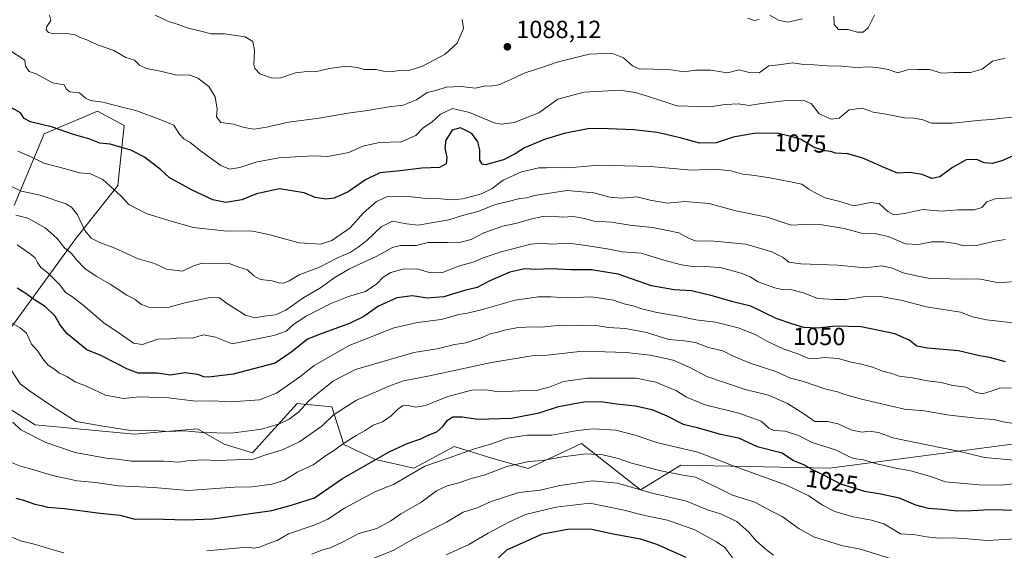
# Model space of a CAD drawing. Units: metres. Extents: x 644485 to 647935, y 4753086 to 4755472.
# Drawn here: x 645765 to 646163, y 4754139 to 4754354 of the extents above; entities that cross this region are included whole.
import ezdxf
from ezdxf.enums import TextEntityAlignment as Align

# ---------------------------------------------------------------- set-up
doc = ezdxf.new("R2010")
doc.units = ezdxf.units.M
doc.header["$MEASUREMENT"] = 0
for name, color, linetype, lineweight in [('Arbolado forestal CxS', 92, 'Continuous', 0), ('Curva de nivel maestra', 30, 'Continuous', 30), ('Curva de nivel normal', 30, 'Continuous', 0), ('Matorral CxS', 135, 'Continuous', 0), ('Punto de cota en terreno', 7, 'Continuous', 0), ('Rótulo de curva de nivel directora', 7, 'Continuous', 0), ('Rótulo de punto de cota en terreno', 7, 'Continuous', 0)]:
    doc.layers.add(name, color=color, linetype=linetype, lineweight=lineweight)
doc.styles.add('Style-Arial', font='txt')

# ---------------------------------------------------------------- blocks, each defined once
blk = doc.blocks.new('5PATER')
at = {"layer": 'Punto de cota en terreno', "linetype": 'Continuous', "lineweight": 0}
h = blk.add_hatch(color=51, dxfattribs=at)
edge = h.paths.add_edge_path()
edge.add_ellipse((0, 0), major_axis=(-0.11, -0.111), ratio=0.999422, start_angle=0, end_angle=360)

msp = doc.modelspace()

# ---------------------------------------------------------------- linework, layer by layer
at = {"layer": 'Arbolado forestal CxS', "color": 92, "linetype": 'Continuous', "lineweight": 0}
for points in [[(645754.1875, 4754218.9491, 1039.6023), (645787.7289, 4754264.7597, 1061.842), (645805.0041, 4754286.7571, 1070.6199), (645807.6205, 4754310.9537, 1078.0163), (645796.8009, 4754316.7587, 1078.7884), (645775.3071, 4754307.6623, 1074.0421), (645763.2237, 4754278.6159, 1062.5579)], [(645754.1875, 4754218.9491, 1039.6023), (645787.7289, 4754264.7597, 1061.842), (645805.0041, 4754286.7571, 1070.6199), (645807.6205, 4754310.9537, 1078.0163), (645796.8009, 4754316.7587, 1078.7884), (645775.3071, 4754307.6623, 1074.0421), (645763.2237, 4754278.6159, 1062.5579)], [(646182.7037, 4754184.3881, 1038.2331), (646092.5711, 4754172.5443, 1026.6508), (646032.4141, 4754173.7993, 1017.2873), (646016.1211, 4754163.7679, 1010.559), (645992.3091, 4754182.5781, 1018.9058), (645970.8603, 4754172.4757, 1014.9102), (645956.1587, 4754176.5797, 1018.5385), (645940.9251, 4754181.3249, 1022.6382), (645924.6321, 4754172.5475, 1021.7603), (645909.1725, 4754176.1229, 1026.3659), (645896.3309, 4754182.1749, 1031.3205), (645891.5363, 4754197.3077, 1037.3516), (645877.4587, 4754198.6491, 1043.076), (645859.4615, 4754178.8187, 1037.4283), (645848.0609, 4754182.3231, 1039.4283), (645837.8865, 4754187.9961, 1040.932), (645837.1241, 4754188.4211, 1041.0901), (645811.8367, 4754186.3435, 1040.3566), (645771.7325, 4754190.1063, 1036.7045), (645755.4399, 4754200.1385, 1035.3726)], [(646182.7037, 4754184.3881, 1038.2331), (646092.5711, 4754172.5443, 1026.6508), (646032.4141, 4754173.7993, 1017.2873), (646016.1211, 4754163.7679, 1010.559), (645992.3091, 4754182.5781, 1018.9058), (645970.8603, 4754172.4757, 1014.9102), (645956.1587, 4754176.5797, 1018.5385), (645940.9251, 4754181.3249, 1022.6382), (645924.6321, 4754172.5475, 1021.7603), (645909.1725, 4754176.1229, 1026.3659), (645896.3309, 4754182.1749, 1031.3205), (645891.5363, 4754197.3077, 1037.3516), (645877.4587, 4754198.6491, 1043.076), (645859.4615, 4754178.8187, 1037.4283), (645848.0609, 4754182.3231, 1039.4283), (645837.8865, 4754187.9961, 1040.932), (645837.1241, 4754188.4211, 1041.0901), (645811.8367, 4754186.3435, 1040.3566), (645771.7325, 4754190.1063, 1036.7045), (645755.4399, 4754200.1385, 1035.3726)]]:
    msp.add_polyline3d(points, dxfattribs=at)
at = {"layer": 'Curva de nivel maestra', "color": 30, "linetype": 'Continuous', "lineweight": 30, "flags": 128}
for points, elevation in [([(646166.4, 4754298.5801), (646162.07, 4754296.7401), (646158.21, 4754295.6201), (646154.99, 4754295.8601), (646151.98, 4754297.2401), (646147.76, 4754297.1001), (646142.16, 4754293.9901), (646137.08, 4754290.2401), (646133.82, 4754289.5401), (646129.89, 4754291.1601), (646124.95, 4754292.0601), (646119.97, 4754291.7601), (646114.8, 4754293.8601), (646105.92, 4754297.7701), (646099.85, 4754299.5701), (646094.88, 4754299.7601), (646093.02, 4754300.5001), (646090.6, 4754300.7501), (646086.08, 4754302.2301), (646081.12, 4754305.3701), (646077.56, 4754306.4401), (646071.78, 4754307.6901), (646062.71, 4754307.8601), (646053.59, 4754306.2901), (646046.7, 4754304.0001), (646039.95, 4754303.8301), (646032.22, 4754306.0001), (646022.94, 4754308.0901), (646013.46, 4754309.2501), (646003.18, 4754309.5801), (645995.6, 4754309.7201), (645985.3, 4754307.7801), (645977.45, 4754305.3001), (645969.38, 4754302.0201), (645965.56, 4754299.5401), (645960.86, 4754297.1501), (645953.53, 4754295.1401), (645952.19, 4754295.3101), (645951.33, 4754297.0301), (645951.3, 4754301.1701), (645950.52, 4754304.4301), (645947.99, 4754307.8001), (645943.46, 4754310.0101), (645940.05, 4754309.1601), (645937.5, 4754305.0501), (645937.17, 4754301.9601), (645937.98, 4754298.0301), (645937.65, 4754295.5501), (645935.04, 4754293.9601), (645927.9, 4754293.6901), (645919.06, 4754292.7301), (645910.82, 4754291.8401), (645905.03, 4754289.0001), (645898.12, 4754284.1901), (645892.5, 4754281.6801), (645889.1, 4754281.2401), (645884.79, 4754281.9601), (645880.37, 4754283.7201), (645870.38, 4754285.3601), (645861.07, 4754283.4101), (645855.1, 4754280.9701), (645848.65, 4754279.8801), (645843.42, 4754280.9001), (645834.83, 4754284.9501), (645830.03, 4754287.6601), (645825.92, 4754289.8101), (645822.36, 4754293.1801), (645815.87, 4754298.2101), (645810.36, 4754300.9701), (645801.99, 4754303.4701), (645797.74, 4754303.8901), (645793.69, 4754305.5001), (645787.22, 4754307.3701), (645778.65, 4754310.3101), (645769.76, 4754312.4401), (645767.26, 4754313.8201), (645765.79, 4754316.0801), (645761.44, 4754318.5201)], 1075), ([(646163.59, 4754215.5201), (646157.07, 4754217.2101), (646153.08, 4754218.0101), (646144.65, 4754219.9701), (646132.08, 4754221.0201), (646127.73, 4754221.8801), (646124.73, 4754224.2101), (646118.84, 4754226.7801), (646105.33, 4754229.6401), (646095.02, 4754229.9501), (646087.71, 4754229.1201), (646082.19, 4754229.3801), (646077.34, 4754230.8201), (646070.9, 4754233.0001), (646060.76, 4754237.9801), (646053.51, 4754239.7601), (646045.7, 4754242.0801), (646036.74, 4754244.1401), (646029.7, 4754244.5801), (646020.6, 4754246.2301), (646007.14, 4754250.8701), (645996.43, 4754252.7201), (645988.02, 4754252.7201), (645980.06, 4754253.0401), (645973.73, 4754252.8801), (645969.5, 4754253.1101), (645963.45, 4754251.8001), (645955.34, 4754248.2001), (645950.14, 4754245.5301), (645945.07, 4754244.3401), (645936.74, 4754241.7201), (645930.07, 4754241.1901), (645924.07, 4754242.1201), (645917.74, 4754241.4101), (645910.4, 4754237.9501), (645904.48, 4754233.8201), (645898.7, 4754230.9901), (645887.81, 4754227.1401), (645881.67, 4754224.7201), (645875.46, 4754219.6401), (645868.67, 4754214.9701), (645851.64, 4754210.5301), (645841.8, 4754209.2801), (645839.78, 4754209.4101), (645837.37, 4754210.4201), (645832.15, 4754211.1001), (645826.4, 4754210.1701), (645821, 4754210.9401), (645813.25, 4754210.9601), (645808.99, 4754212.6101), (645804.47, 4754214.7901), (645798.2, 4754218.1201), (645792.53, 4754220.3501), (645784.4, 4754226.9301), (645781.59, 4754230.6201), (645779.8, 4754233.9401), (645775.87, 4754237.6801), (645770.65, 4754241.0601), (645767.87, 4754243.1001), (645764.39, 4754245.3101)], 1050), ([(645763.81, 4754160.4001), (645767.02, 4754159.6001), (645771.49, 4754158.0101), (645774.12, 4754157.4501), (645776.62, 4754156.7901), (645783.55, 4754156.2801), (645797.94, 4754154.4601), (645806.07, 4754153.5301), (645811.89, 4754152.0401), (645819.02, 4754152.1201), (645832.56, 4754151.6401), (645843.4, 4754152.1101), (645867.2, 4754155.5201), (645874.69, 4754157.5501), (645884.46, 4754160.5301), (645895.84, 4754168.4501), (645914.67, 4754179.1101), (645921.92, 4754182.6001), (645927.4, 4754184.4301), (645930.4, 4754185.8801), (645933.84, 4754187.2801), (645936.5, 4754189.5501), (645938.18, 4754191.9001), (645940.42, 4754193.3201), (645944.2, 4754193.3501), (645950.49, 4754192.3001), (645964.08, 4754192.7901), (645975.22, 4754194.9401), (645983.11, 4754197.4601), (645993.24, 4754199.4101), (646000.11, 4754199.4901), (646006.48, 4754198.5201), (646014.18, 4754197.7901), (646020.77, 4754196.2501), (646026.86, 4754193.6901), (646033.42, 4754190.3001), (646039.12, 4754188.9501), (646047.91, 4754186.4801), (646055.7, 4754184.8501), (646063.32, 4754181.3501), (646073.32, 4754178.8001), (646077.99, 4754175.6201), (646081.98, 4754174.0401), (646086, 4754171.7301), (646090.38, 4754169.7401), (646096.96, 4754166.2401), (646106.64, 4754163.3201), (646113.3, 4754162.1701), (646120.69, 4754160.6301), (646127.23, 4754157.7701), (646132.36, 4754156.3501), (646138.07, 4754156.0201), (646144.07, 4754155.4001), (646149.85, 4754155.4401), (646157.38, 4754155.8201), (646173.28, 4754155.4401)], 1025), ([(645958.65, 4754136.1701), (645962.18, 4754139.5501), (645976.57, 4754146.0601), (645987.52, 4754148.0901), (645996.52, 4754147.9101), (646005.18, 4754146.0401), (646016.19, 4754144.0401), (646022.6, 4754141.8201), (646034.44, 4754136.6001)], 1000)]:
    msp.add_lwpolyline(points, dxfattribs=dict(at, elevation=elevation))
at = {"layer": 'Curva de nivel normal', "color": 30, "linetype": 'Continuous', "lineweight": 0, "flags": 128}
for points, elevation in [([(645777.47, 4754355.57), (645777.96, 4754353.45), (645776.41, 4754351.02), (645776.05, 4754349.56), (645777, 4754348.52), (645779.23, 4754348.04), (645784.36, 4754348.18), (645787.8, 4754347.61), (645789.56, 4754346.71), (645792.5, 4754345.62), (645796.8, 4754343.51), (645803.46, 4754341.28), (645808.34, 4754338.49), (645811.86, 4754337.34), (645813.84, 4754335.37), (645816.67, 4754333.95), (645822.28, 4754332.93), (645828.96, 4754331.38), (645833.91, 4754331.39), (645837.4, 4754330.11), (645841.84, 4754326.8), (645844.36, 4754322.52), (645845.22, 4754317.55), (645844.91, 4754314.48), (645846.65, 4754312.17), (645851.74, 4754311.5), (645856.04, 4754310.17), (645860.02, 4754309.56), (645865.21, 4754310.36), (645873.99, 4754312.38), (645886.42, 4754313.88), (645897.91, 4754315.97), (645905.88, 4754317.03), (645914.47, 4754318.49), (645920.29, 4754319.17), (645925.74, 4754321.38), (645929.95, 4754324.27), (645933.44, 4754325.15), (645937.62, 4754326.44), (645943.55, 4754326.7), (645949.57, 4754326.05), (645953.54, 4754327.02), (645955.54, 4754326.91), (645958.94, 4754327.46), (645965.07, 4754330.05), (645969.21, 4754332.1), (645976.29, 4754334.35), (645982.54, 4754336.55), (645995.4, 4754339.86), (646004.58, 4754340.19), (646009.27, 4754338.27), (646012.89, 4754335.04), (646015.88, 4754333.7), (646019.1, 4754333.92), (646023.77, 4754333.63), (646028.39, 4754333.47), (646033.72, 4754332.66), (646038.37, 4754333.29), (646044.58, 4754333.39), (646051.33, 4754332.28), (646056.04, 4754333.48), (646060.07, 4754332.37), (646064.07, 4754332.27), (646067.99, 4754335.03), (646072.09, 4754335.51), (646077.63, 4754336.28), (646081.97, 4754335.66), (646086.3, 4754335.45), (646091.57, 4754335.05), (646097.52, 4754335), (646102.94, 4754334.42), (646108.81, 4754334.72), (646112.38, 4754334.25), (646116.3, 4754333.54), (646119.96, 4754332.2), (646124.02, 4754333.5), (646128.18, 4754333.62), (646132.84, 4754333.62), (646137.85, 4754332.16), (646142.74, 4754332.4), (646149.4, 4754332.41), (646154.1, 4754333.72), (646158.36, 4754337), (646163.45, 4754338.24)], 1085), ([(645944.19, 4754353.79), (645944.64, 4754350.12), (645942.15, 4754344.29), (645937.25, 4754339.73), (645927.81, 4754334.83), (645922.48, 4754333.16), (645919.74, 4754333.36), (645916.07, 4754332.78), (645912.4, 4754332.89), (645909.4, 4754333.54), (645904.74, 4754333.58), (645901.74, 4754334.43), (645897.4, 4754335.01), (645890.4, 4754333.98), (645884.74, 4754332.66), (645881.6, 4754332.8), (645876.86, 4754332.27), (645870.93, 4754330.26), (645867.36, 4754330.07), (645862.44, 4754331.82), (645860.42, 4754334), (645860.03, 4754335.56), (645860.26, 4754341.4), (645859.59, 4754344.94), (645856.5, 4754346.77), (645848.15, 4754348.02), (645842.79, 4754347.99), (645838, 4754349.17), (645833.01, 4754350.44), (645828.97, 4754351.93), (645825.52, 4754353.02), (645820.19, 4754355.61)], 1090), ([(646081.61, 4754354.01), (646075.73, 4754352.66), (646071.86, 4754353.57), (646068.42, 4754355.61)], 1090), ([(646110.68, 4754355.55), (646108.13, 4754350.39), (646106.08, 4754348.7), (646103.74, 4754348.71), (646100.02, 4754349.8), (646096.17, 4754349.78), (646094.34, 4754351.76), (646094.24, 4754355.2)], 1090), ([(646064.09, 4754353.76), (646062.07, 4754353.33), (646059.4, 4754354.4)], 1090), ([(646166.51, 4754314.4), (646161.07, 4754313.82), (646158.13, 4754313.38), (646153.74, 4754313.2), (646142.17, 4754311.86), (646136.78, 4754311.9), (646133.76, 4754311.88), (646130.17, 4754313.23), (646126.87, 4754314.01), (646122.9, 4754314.1), (646115.26, 4754315.51), (646110.12, 4754316.43), (646105.74, 4754318), (646100.4, 4754317.33), (646096.36, 4754313.99), (646093.16, 4754313.57), (646088.28, 4754315.76), (646085.26, 4754319.74), (646082.32, 4754321.08), (646074.01, 4754321.01), (646065.07, 4754319.85), (646060.07, 4754319.03), (646055.74, 4754319.76), (646050.4, 4754319.53), (646044.11, 4754318.58), (646030.9, 4754318.88), (646019.46, 4754322.7), (646014.08, 4754324.29), (646007.76, 4754325.22), (645993.41, 4754324.5), (645982.74, 4754321.6), (645975.09, 4754316.14), (645965.16, 4754312.22), (645959.86, 4754311.51), (645957.09, 4754312.01), (645947.07, 4754316.17), (645940.22, 4754317.9), (645935.33, 4754315.51), (645931.88, 4754312.39), (645928.4, 4754310.1), (645925.44, 4754306.95), (645919.54, 4754304.4), (645910.77, 4754304.12), (645904.07, 4754302.68), (645898.4, 4754300.13), (645894.07, 4754299.31), (645889.74, 4754298.45), (645884.4, 4754298.74), (645879.07, 4754298.4), (645870.07, 4754297.97), (645860.74, 4754296.22), (645854.36, 4754294.07), (645850.22, 4754293.4), (645846.63, 4754294.77), (645838.81, 4754300.47), (645834.3, 4754304.18), (645831.84, 4754305.51), (645829.79, 4754307.63), (645827.68, 4754311.1), (645822.46, 4754313.31), (645812.3, 4754317), (645806.8, 4754318.38), (645798.97, 4754320.41), (645794.03, 4754321.07), (645792.02, 4754322.02), (645789.55, 4754324.13), (645785.63, 4754324.61), (645784.36, 4754325.72), (645783.44, 4754327.38), (645778.74, 4754328.2), (645772.07, 4754331.79), (645769.19, 4754332.86), (645767.79, 4754334.93), (645767.53, 4754337.34), (645760.93, 4754341.64)], 1080), ([(646168.07, 4754281.94), (646159.4, 4754281.4), (646156.06, 4754280.17), (646154.02, 4754277.9), (646151.06, 4754276.96), (646144.4, 4754276.94), (646137.74, 4754276.42), (646130.07, 4754277.02), (646122.74, 4754275.39), (646118.5, 4754274.94), (646116.11, 4754276.2), (646112.5, 4754279.47), (646109.07, 4754279.89), (646102.4, 4754278.59), (646096.08, 4754280.48), (646090.74, 4754281.78), (646087.58, 4754283.39), (646084.14, 4754285.32), (646081.34, 4754287.24), (646076.77, 4754288.25), (646068.36, 4754289.88), (646062.39, 4754290.84), (646057.55, 4754291.27), (646052.82, 4754292.63), (646046.05, 4754293.32), (646036.76, 4754292.95), (646020.4, 4754294.44), (645999.4, 4754295.01), (645990.07, 4754294.2), (645984.53, 4754293.9), (645980.9, 4754294.1), (645978.19, 4754293.85), (645975.07, 4754293.84), (645968.07, 4754292.27), (645960.74, 4754288.9), (645956.22, 4754285.6), (645951.92, 4754283.41), (645944.38, 4754281.37), (645939.45, 4754280.93), (645935.61, 4754281.34), (645929.62, 4754281.43), (645921.4, 4754282.46), (645913.77, 4754282.14), (645909.52, 4754280.31), (645904.35, 4754275.72), (645898.9, 4754269.62), (645891.54, 4754264.47), (645887, 4754263.1), (645878.31, 4754263.65), (645866.51, 4754266.78), (645862.13, 4754267.81), (645858.74, 4754268.39), (645849.08, 4754268.36), (645835.6, 4754269.81), (645826.09, 4754272.43), (645816.46, 4754275.39), (645809.54, 4754279.02), (645806.42, 4754282.39), (645799.02, 4754289.14), (645794.04, 4754291.41), (645789.6, 4754291.8), (645783.42, 4754293.65), (645775.16, 4754295.82), (645769.4, 4754298.65), (645764.64, 4754300.56)], 1070), ([(646163.46, 4754264.94), (646159.33, 4754264.32), (646152.4, 4754262.66), (646146.7, 4754262.42), (646143.34, 4754263.27), (646138.74, 4754264.02), (646133.83, 4754264.06), (646128.4, 4754262.93), (646123.26, 4754263.23), (646116.18, 4754266.14), (646111.52, 4754267.29), (646105.48, 4754267.54), (646098.38, 4754269.42), (646089.36, 4754270.84), (646082.39, 4754270.94), (646077.03, 4754270.73), (646067.39, 4754274.02), (646054.74, 4754276.52), (646043.91, 4754279.44), (646034, 4754280.22), (646027.09, 4754279.57), (646020.04, 4754280.86), (646014.7, 4754282.18), (646008.4, 4754281.6), (646003.74, 4754282.08), (645997.28, 4754283.78), (645986.46, 4754284.73), (645973.36, 4754282.73), (645970.31, 4754281.81), (645967.48, 4754281.55), (645962.75, 4754280.29), (645957.58, 4754279.06), (645950.5, 4754276.21), (645944.25, 4754274.69), (645938.73, 4754272.84), (645926.4, 4754270.78), (645921.65, 4754271.23), (645916.06, 4754272.36), (645911.46, 4754270.1), (645905.63, 4754264.54), (645902.08, 4754261.87), (645898.9, 4754259.7), (645893.76, 4754257.5), (645886.5, 4754253.8), (645878.26, 4754250.66), (645874.25, 4754248.28), (645872.07, 4754247.26), (645870.07, 4754247.4), (645867.4, 4754248.18), (645862.74, 4754248.81), (645859.99, 4754250.29), (645857.4, 4754252.62), (645853.95, 4754253.8), (645850.06, 4754255.3), (645839.04, 4754255.34), (645835.68, 4754254.31), (645831.22, 4754252.11), (645824.72, 4754253.02), (645819.83, 4754255.3), (645813.22, 4754257.18), (645803.9, 4754261.49), (645798.08, 4754263.57), (645794.32, 4754265.52), (645791.7, 4754268.55), (645788.8, 4754274.84), (645786.3, 4754278.05), (645784.1, 4754279.38), (645773.65, 4754282.89), (645766.14, 4754284.4), (645760.03, 4754287.22)], 1065), ([(646170.44, 4754248.27), (646160.89, 4754247.4), (646152.78, 4754249.08), (646147.03, 4754248.88), (646141.08, 4754249.11), (646133.03, 4754249.16), (646127.69, 4754250.24), (646122.2, 4754251.47), (646117.99, 4754253.36), (646113.61, 4754254.32), (646106.84, 4754253.54), (646095.89, 4754254.63), (646080.96, 4754255.14), (646076.06, 4754255.8), (646073.85, 4754257.66), (646069.21, 4754260.02), (646058.77, 4754263.08), (646044.48, 4754264.35), (646038.65, 4754264.31), (646035.52, 4754265.41), (646031.66, 4754267.61), (646026.45, 4754268.72), (646021.07, 4754269.73), (646011.86, 4754270.67), (646004.45, 4754271.93), (645997.49, 4754272.3), (645993.61, 4754273.42), (645989.12, 4754274.27), (645984.49, 4754273.97), (645980.92, 4754274.4), (645976.72, 4754274.2), (645971.74, 4754273.19), (645966.26, 4754271.6), (645960.6, 4754270.38), (645952.95, 4754267.64), (645947.74, 4754264.98), (645942.48, 4754263.57), (645938.38, 4754263.78), (645930.44, 4754263.66), (645925.5, 4754262.51), (645919.19, 4754262.48), (645916.04, 4754261.7), (645909.69, 4754258.17), (645898.62, 4754253.05), (645892.45, 4754249.41), (645887.39, 4754245.66), (645879.83, 4754241.24), (645872.94, 4754236.36), (645868.68, 4754234.56), (645864.21, 4754234), (645860.36, 4754233.26), (645856.58, 4754234.32), (645849.37, 4754238.92), (645846.1, 4754241.34), (645842.31, 4754241.56), (645832.66, 4754239.54), (645825.31, 4754237.53), (645817.56, 4754237.62), (645814.57, 4754238.63), (645812.12, 4754240.66), (645808.71, 4754242.46), (645802.03, 4754246.94), (645796.26, 4754250.06), (645791.78, 4754253.21), (645788.43, 4754256.68), (645786.36, 4754259.34), (645783.58, 4754261.52), (645780.47, 4754265.46), (645775.66, 4754269.67), (645768.77, 4754273.62), (645763.89, 4754274.8)], 1060), ([(646170.38, 4754230.86), (646155.96, 4754232.44), (646150.25, 4754233.75), (646145.41, 4754235.64), (646131.63, 4754237.8), (646121.31, 4754240.46), (646113.08, 4754241.89), (646106.22, 4754241.82), (646099.06, 4754240.71), (646094.47, 4754240.74), (646087.62, 4754241.1), (646082.04, 4754243.44), (646076.78, 4754244.74), (646073.96, 4754244.67), (646070.38, 4754245.36), (646063.64, 4754247.78), (646060.4, 4754249.79), (646056.8, 4754251.34), (646048.85, 4754253.5), (646042.87, 4754254.08), (646038.09, 4754253.91), (646032.78, 4754254.7), (646025.58, 4754256.61), (646016.41, 4754259.43), (646008.7, 4754259.95), (646002.69, 4754261.17), (645994.04, 4754262.57), (645987.42, 4754263.44), (645980.1, 4754262.99), (645976.26, 4754263.5), (645971.83, 4754263), (645959.85, 4754259.98), (645952.6, 4754257.53), (645948.64, 4754255.75), (645943, 4754254.31), (645936.14, 4754251.62), (645931.3, 4754251.45), (645925.98, 4754253.08), (645920.22, 4754253), (645915.35, 4754251.55), (645912.22, 4754249.68), (645909.66, 4754246.99), (645905.08, 4754243.91), (645898.26, 4754241.94), (645890.77, 4754238.94), (645881.18, 4754233.96), (645876.18, 4754230.76), (645873.01, 4754227.86), (645868.06, 4754226.15), (645851.25, 4754222.73), (645844.48, 4754225.55), (645839.73, 4754226.47), (645835.03, 4754225.07), (645830.23, 4754225.21), (645826.04, 4754224.87), (645821.28, 4754224.66), (645815.04, 4754222.53), (645811.4, 4754223.03), (645806.07, 4754226.83), (645799.39, 4754231.32), (645791.02, 4754238.46), (645786.34, 4754242.1), (645783.93, 4754243.56), (645781.64, 4754246.57), (645776.76, 4754251.41), (645773.93, 4754253.66), (645772.56, 4754255.58), (645771.7, 4754257.59), (645769.26, 4754259.44), (645764.41, 4754262.82)], 1055), ([(645760.59, 4754232.05), (645765.67, 4754229.31), (645768.16, 4754227.05), (645770.23, 4754222.67), (645772.8, 4754219.8), (645775.23, 4754216.13), (645776.98, 4754214.23), (645779.24, 4754212.72), (645781.5, 4754210.98), (645784.4, 4754209.54), (645787.79, 4754207.39), (645792.64, 4754205.62), (645800.03, 4754202.1), (645807.41, 4754200.78), (645813.76, 4754201.38), (645825.5, 4754200.98), (645836.48, 4754199.63), (645843.35, 4754199.83), (645850.9, 4754199.43), (645862.24, 4754200.12), (645869.11, 4754202.83), (645878.57, 4754209.53), (645884.39, 4754214.02), (645898.74, 4754222.21), (645906.4, 4754225.22), (645916.07, 4754229.18), (645926.07, 4754231.36), (645935.66, 4754232.62), (645942.78, 4754234.61), (645946.33, 4754235.12), (645952.39, 4754236.66), (645965.6, 4754240.46), (645974.95, 4754241.82), (645980.05, 4754241.76), (645986.49, 4754241.36), (645996.46, 4754241.74), (646005.07, 4754240.4), (646009.58, 4754238.94), (646013.61, 4754238.01), (646016.74, 4754236.89), (646022.8, 4754235.45), (646031.68, 4754233.93), (646038.47, 4754232.52), (646046.4, 4754231.58), (646055.57, 4754229.32), (646062.48, 4754226.59), (646067.16, 4754223.81), (646073.8, 4754220.84), (646079.74, 4754218.78), (646083.74, 4754217.04), (646086.4, 4754216.69), (646090.4, 4754217.27), (646096, 4754216.86), (646101.31, 4754215.39), (646105.48, 4754214.63), (646109.89, 4754213.36), (646114.06, 4754211.74), (646117.71, 4754210.81), (646120.64, 4754209.68), (646126.05, 4754209.11), (646132.05, 4754207.84), (646137.64, 4754207.14), (646142.38, 4754205.98), (646147.64, 4754205.28), (646151.33, 4754203.29), (646154.3, 4754202.54), (646157.75, 4754203.61), (646161.58, 4754205.04), (646171.58, 4754204.74)], 1045), ([(645761.88, 4754212.36), (645765.57, 4754206.6), (645769.45, 4754203.79), (645778.28, 4754197.74), (645788.2, 4754191.38), (645798.96, 4754189.53), (645810.48, 4754187.77), (645818.23, 4754187.94), (645825.37, 4754187.4), (645831.98, 4754187.66), (645839.2, 4754187), (645850.92, 4754186.75), (645863.03, 4754188.33), (645870.4, 4754190.43), (645874.24, 4754192.32), (645878.07, 4754195.23), (645882.23, 4754199.78), (645886.91, 4754203.64), (645892.23, 4754207.8), (645901.08, 4754212.37), (645924.56, 4754219.36), (645933.98, 4754220.83), (645941.06, 4754222.58), (645945.79, 4754223.21), (645952.2, 4754225.36), (645955.68, 4754227), (645958.19, 4754227.32), (645961.25, 4754228.3), (645966.14, 4754229.29), (645971.85, 4754229.62), (645976.1, 4754229.5), (645981.4, 4754230), (645991.4, 4754230.3), (645999.07, 4754230.04), (646003.07, 4754229.45), (646010.1, 4754228.98), (646018.56, 4754227.31), (646027.62, 4754224.54), (646033.8, 4754224.04), (646038.35, 4754223.28), (646043.7, 4754221.26), (646049.4, 4754219.9), (646053.38, 4754217.94), (646060.51, 4754215), (646070.8, 4754211.66), (646076.78, 4754208.94), (646082.05, 4754207.53), (646090.99, 4754204.48), (646095.77, 4754203.44), (646098.74, 4754202.31), (646105.4, 4754200.43), (646122.82, 4754196.44), (646130.72, 4754195.7), (646140.93, 4754193.95), (646153.04, 4754192.57), (646158.84, 4754192.26), (646162.71, 4754191.31), (646168.52, 4754190.28)], 1040), ([(645762.7, 4754191.11), (645765.94, 4754188), (645775.93, 4754183), (645787.77, 4754178.96), (645800.35, 4754176.56), (645804.81, 4754176.22), (645810.56, 4754175.45), (645823.74, 4754175.43), (645829.74, 4754174.95), (645833.07, 4754175.52), (645839.38, 4754175.9), (645845.32, 4754175.65), (645859.9, 4754176.16), (645864.08, 4754177.64), (645871.78, 4754180.08), (645878.56, 4754183.35), (645882.61, 4754186.21), (645887.52, 4754189.54), (645892.22, 4754194.07), (645901.52, 4754200.02), (645909.4, 4754203.35), (645914.5, 4754205.68), (645920.44, 4754207.79), (645930.98, 4754209.87), (645956.02, 4754215.22), (645972.31, 4754217.98), (645978.43, 4754218.24), (645991.6, 4754219.74), (646001.78, 4754219.59), (646010.38, 4754219.32), (646020.07, 4754218.18), (646029.35, 4754216.15), (646035.86, 4754213.32), (646043.02, 4754209.56), (646058.48, 4754204.36), (646067.87, 4754202.02), (646075.53, 4754198.68), (646082.12, 4754194.46), (646086.55, 4754191.47), (646091.71, 4754191.38), (646095.95, 4754190.43), (646101.58, 4754187.95), (646105.76, 4754187.16), (646108.51, 4754187.55), (646112.3, 4754186.94), (646118.07, 4754184.88), (646137.12, 4754180.94), (646144.12, 4754179.6), (646155.1, 4754176.89), (646167.12, 4754175.85)], 1035), ([(646172.43, 4754166.8), (646161.6, 4754165.64), (646153, 4754165.87), (646139.37, 4754167.11), (646133.34, 4754169.18), (646125.36, 4754171.54), (646119.28, 4754172.54), (646111.64, 4754174.35), (646106.21, 4754175.99), (646102.4, 4754176.53), (646099.79, 4754177.5), (646094.96, 4754179.94), (646085.52, 4754182.93), (646080.04, 4754185.75), (646074.58, 4754187.51), (646069.99, 4754187.74), (646067.95, 4754188.74), (646064.93, 4754191.54), (646055.93, 4754194.74), (646042.28, 4754198.1), (646034.8, 4754201.28), (646030.66, 4754203.85), (646022.38, 4754207.36), (646014.4, 4754208.98), (646006.74, 4754208.88), (645994.74, 4754208.96), (645985.05, 4754207.54), (645979.66, 4754205.46), (645974.05, 4754203.88), (645967.31, 4754203.81), (645958.7, 4754203.44), (645953.79, 4754204.28), (645948.04, 4754204.02), (645938.37, 4754201.46), (645929.34, 4754197.9), (645925.35, 4754197.19), (645922.31, 4754197.88), (645920.07, 4754197.71), (645918, 4754196.33), (645915.44, 4754193.65), (645912, 4754191.35), (645908.22, 4754189.91), (645904.99, 4754187.8), (645901.28, 4754185.77), (645895.34, 4754181.98), (645892.14, 4754179.52), (645889.4, 4754177.77), (645883.98, 4754173.94), (645877.7, 4754171.14), (645872.4, 4754167.75), (645867.44, 4754166.06), (645859.16, 4754165.05), (645852.15, 4754164.88), (645833.44, 4754163.58), (645819.64, 4754164.71), (645805.23, 4754165.39), (645795.98, 4754166.72), (645788.61, 4754167.42), (645778.64, 4754169.6), (645770.74, 4754172.08), (645765.74, 4754173.38), (645760.33, 4754175.6)], 1030), ([(646175.16, 4754144.38), (646156.07, 4754143.41), (646148.23, 4754144.06), (646142.22, 4754144.46), (646136.66, 4754144.33), (646131.63, 4754144.81), (646127.29, 4754145.59), (646121.16, 4754146.1), (646114.48, 4754150.04), (646109.53, 4754151.53), (646102.08, 4754152.91), (646094.7, 4754155.08), (646089.64, 4754157.67), (646084.22, 4754161.4), (646075.12, 4754165.65), (646055.76, 4754172.77), (646039.34, 4754179.06), (646023.14, 4754182.74), (646014.03, 4754185.96), (646006.18, 4754187.94), (645997.18, 4754188.45), (645990.74, 4754187.81), (645980.4, 4754185.88), (645970.4, 4754185.97), (645962.4, 4754184.74), (645955.93, 4754182.42), (645948.68, 4754180.27), (645938.92, 4754176.74), (645929.04, 4754173.38), (645922.61, 4754169.55), (645916.38, 4754166.04), (645909.14, 4754163.16), (645896.65, 4754156.37), (645889.89, 4754151.95), (645884.33, 4754149.53), (645873.98, 4754146.09), (645869.4, 4754143.39), (645865.98, 4754142.1), (645862.4, 4754140.61), (645859.98, 4754140.23), (645857.36, 4754140.7), (645841.07, 4754139.15)], 1020), ([(646117.52, 4754135.91), (646105, 4754139.82), (646097.93, 4754141.26), (646086.5, 4754144.7), (646080.19, 4754148.12), (646073.37, 4754153.09), (646069.37, 4754155.06), (646062.41, 4754158.86), (646053.31, 4754161.65), (646047.65, 4754164.56), (646038.38, 4754168.98), (646033.24, 4754169.72), (646024.34, 4754171.49), (646012.17, 4754174.78), (646007.13, 4754176.46), (646000.99, 4754177.93), (645994.27, 4754178.37), (645984.6, 4754177.17), (645976.74, 4754175.64), (645971.09, 4754175.23), (645962.15, 4754173.23), (645953.09, 4754169.79), (645947.74, 4754168.36), (645942.4, 4754166.49), (645938.07, 4754165.41), (645933.74, 4754163.43), (645927.4, 4754158.74), (645919.38, 4754154.13), (645915.29, 4754151.28), (645909.71, 4754148.26), (645902.4, 4754146.14), (645896.12, 4754142.84), (645890.96, 4754140.34), (645887.79, 4754139.62), (645883.4, 4754137.8)], 1015), ([(646069.9, 4754137.38), (646066.35, 4754140.17), (646062.67, 4754143.48), (646059.9, 4754146.72), (646055.1, 4754151.02), (646048.54, 4754154.13), (646043.21, 4754155.69), (646034.7, 4754159.29), (646020.38, 4754162.61), (646006.9, 4754166.58), (645996.67, 4754167.52), (645983.64, 4754165.59), (645975.71, 4754163.72), (645967.07, 4754162.74), (645955.87, 4754159.05), (645950.26, 4754156.52), (645944.54, 4754154.74), (645937.86, 4754150.8), (645924.54, 4754144.09), (645916.52, 4754139.45), (645904.53, 4754134.59)], 1010), ([(646053.43, 4754136.23), (646050.28, 4754140.57), (646046.8, 4754142.84), (646038.1, 4754147.64), (646027.13, 4754151.55), (646017.89, 4754153.48), (646008.94, 4754155.69), (645995.66, 4754158.41), (645981.99, 4754156.87), (645969.75, 4754153.82), (645962.99, 4754150.74), (645954.67, 4754146.38), (645946.88, 4754141.69), (645937.64, 4754137.55)], 1005), ([(645783.31, 4754138.41), (645777.1, 4754140.12), (645771.83, 4754141.71), (645765.74, 4754143.27), (645759.13, 4754146.04)], 1020)]:
    msp.add_lwpolyline(points, dxfattribs=dict(at, elevation=elevation))
at = {"layer": 'Matorral CxS', "color": 135, "linetype": 'Continuous', "lineweight": 0}
for points in [[(645763.2237, 4754278.6159, 1062.5579), (645775.3071, 4754307.6623, 1074.0421), (645796.8009, 4754316.7587, 1078.7884), (645807.6205, 4754310.9537, 1078.0163), (645805.0041, 4754286.7571, 1070.6199), (645787.7289, 4754264.7597, 1061.842), (645754.1875, 4754218.9491, 1039.6023)], [(645754.1875, 4754218.9491, 1039.6023), (645787.7289, 4754264.7597, 1061.842), (645805.0041, 4754286.7571, 1070.6199), (645807.6205, 4754310.9537, 1078.0163), (645796.8009, 4754316.7587, 1078.7884), (645775.3071, 4754307.6623, 1074.0421), (645763.2237, 4754278.6159, 1062.5579)], [(645755.4399, 4754200.1385, 1035.3726), (645771.7325, 4754190.1063, 1036.7045), (645811.8367, 4754186.3435, 1040.3566), (645837.1241, 4754188.4211, 1041.0901), (645837.8865, 4754187.9961, 1040.932), (645848.0609, 4754182.3231, 1039.4283), (645859.4615, 4754178.8187, 1037.4283), (645877.4587, 4754198.6491, 1043.076), (645891.5363, 4754197.3077, 1037.3516), (645896.3309, 4754182.1749, 1031.3205), (645909.1725, 4754176.1229, 1026.3659), (645924.6321, 4754172.5475, 1021.7603), (645940.9251, 4754181.3249, 1022.6382), (645956.1587, 4754176.5797, 1018.5385), (645970.8603, 4754172.4757, 1014.9102), (645992.3091, 4754182.5781, 1018.9058), (646016.1211, 4754163.7679, 1010.559), (646032.4141, 4754173.7993, 1017.2873), (646092.5711, 4754172.5443, 1026.6508), (646182.7037, 4754184.3881, 1038.2331)], [(646182.7037, 4754184.3881, 1038.2331), (646092.5711, 4754172.5443, 1026.6508), (646032.4141, 4754173.7993, 1017.2873), (646016.1211, 4754163.7679, 1010.559), (645992.3091, 4754182.5781, 1018.9058), (645970.8603, 4754172.4757, 1014.9102), (645956.1587, 4754176.5797, 1018.5385), (645940.9251, 4754181.3249, 1022.6382), (645924.6321, 4754172.5475, 1021.7603), (645909.1725, 4754176.1229, 1026.3659), (645896.3309, 4754182.1749, 1031.3205), (645891.5363, 4754197.3077, 1037.3516), (645877.4587, 4754198.6491, 1043.076), (645859.4615, 4754178.8187, 1037.4283), (645848.0609, 4754182.3231, 1039.4283), (645837.8865, 4754187.9961, 1040.932), (645837.1241, 4754188.4211, 1041.0901), (645811.8367, 4754186.3435, 1040.3566), (645771.7325, 4754190.1063, 1036.7045), (645755.4399, 4754200.1385, 1035.3726)]]:
    msp.add_polyline3d(points, dxfattribs=at)

# ---------------------------------------------------------------- block references
at = {"layer": 'Punto de cota en terreno', "color": 7, "linetype": 'Continuous', "lineweight": 0, "xscale": 10, "yscale": 10, "zscale": 10}
msp.add_blockref('5PATER', (645962.41, 4754342.77, 1088.12), dxfattribs=at)

# ---------------------------------------------------------------- texts
at = {"layer": 'Rótulo de curva de nivel directora', "color": 7, "linetype": 'Continuous', "lineweight": 0, "style": 'Style-Arial'}
for s, rotation, p in [('1075', 357.853819, (646080.7322, 4754303.8113)), ('1050', 359.63466, (646088.3677, 4754225.8024)), ('1025', 351.631924, (646093.5412, 4754167.1525))]:
    msp.add_text(s, height=7, rotation=rotation, dxfattribs=at).set_placement(p, align=Align.MIDDLE_CENTER)
at = {"layer": 'Rótulo de punto de cota en terreno', "color": 7, "linetype": 'Continuous', "lineweight": 0, "style": 'Style-Arial'}
msp.add_text('1088,12', height=7, dxfattribs=at).set_placement((645965.9378, 4754346.2978))

doc.saveas('drawing.dxf')
